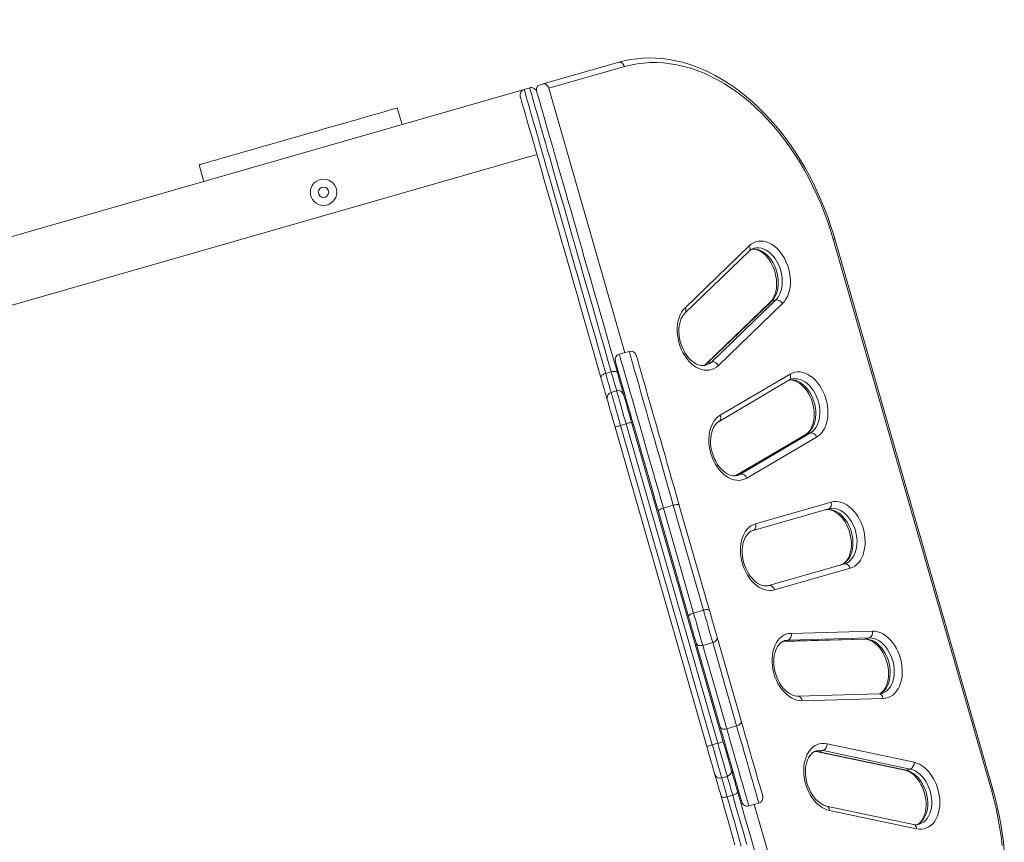
# Model space of a CAD drawing. Units: millimetres. Extents: x 7022 to 24629, y 7429 to 19535.
# Drawn here: x 14995 to 15854, y 11771 to 12489 of the extents above; entities that cross this region are included whole.
import ezdxf

# ---------------------------------------------------------------- set-up
doc = ezdxf.new("R2010")
doc.units = ezdxf.units.MM
doc.header["$PDSIZE"] = -1
doc.layers.get('0').update_dxf_attribs({"color": 1})
doc.layers.add('TIPTAP', color=6, linetype='Continuous')
doc.layers.add('TIPTAP_DIM', color=9, linetype='Continuous')
doc.styles.get("Standard").update_dxf_attribs({"font": 'arial.ttf'})
doc.dimstyles.new('000000002E6C9198', dxfattribs={"dimscale": 100, "dimtxt": 1, "dimasz": 1, "dimexe": 1, "dimexo": 1, "dimgap": 1, "dimtad": 1, "dimdec": 0, "dimtxsty": 'Standard', "dimblk": 'OBLIQUE', "dimcen": 2.5, "dimdle": 1, "dimadec": 0, "dimazin": 0, "dimtfac": 1, "dimtdec": 0, "dimtmove": 0, "dimatfit": 3, "dimldrblk": 'OBLIQUE', "dimfxl": 0, "dimarcsym": 0})

# ---------------------------------------------------------------- blocks, each defined once
blk = doc.blocks.new('_Oblique')
at = {"color": 0, "linetype": 'ByBlock', "lineweight": -2}
blk.add_line((-0.5, -0.5), (0.5, 0.5), dxfattribs=at)
blk = doc.blocks.new('*D25')
at = {"layer": 'Defpoints', "color": 0}
for p in [(15645.27, 14003.8), (7238.51, 9056.25), (9873.63, 9056.25)]:
    blk.add_point(p, dxfattribs=at)
at = {"layer": 'TIPTAP_DIM', "color": 0, "linetype": 'ByBlock', "lineweight": -2}
for p, q in [((7238.51, 14103.8), (7238.51, 8956.25)), ((7338.51, 14003.8), (7138.51, 14003.8)), ((7338.51, 9056.25), (7138.51, 9056.25))]:
    blk.add_line(p, q, dxfattribs=at)
at = {"layer": 'TIPTAP_DIM', "color": 0, "lineweight": -2, "xscale": 100, "yscale": 100, "zscale": 100}
for p, rotation in [((7238.51, 14003.8), 90), ((7238.51, 9056.25), 270)]:
    blk.add_blockref('_Oblique', p, dxfattribs=dict(at, rotation=rotation))
at = {"layer": 'TIPTAP_DIM', "color": 0, "insert": (7087.46, 11530.03), "char_height": 100, "attachment_point": 5, "rotation": 90}
blk.add_mtext('4948', dxfattribs=at)
blk = doc.blocks.new('MM101-1_top')
at = {"layer": 'TIPTAP', "linetype": 'Continuous', "lineweight": 15}
for p, q in [((15451.47, 12432.59), (15517.38, 12451.5)), ((15522.26, 12447.7), (15456.35, 12428.78)), ((15451.47, 12432.59), (15447.98, 12431.58)), ((14725.5, 12224.25), (15434.87, 12427.82)), ((15434.87, 12427.82), (15439.67, 12429.2)), ((15439.67, 12429.2), (15441.59, 12429.75)), ((15441.59, 12429.75), (15441.71, 12429.35)), ((15456.35, 12428.78), (15522.55, 12198.1)), ((15328.32, 12397.24), (15324.18, 12411.66)), ((15445.96, 12371.03), (14751.01, 12171.6)), ((15151.16, 12362.01), (15155.3, 12347.59)), ((15842.49, 11816.54), (15704.57, 12297.15)), ((15843.8, 11816.92), (15705.88, 12297.52)), ((15575.28, 12232.76), (15631.14, 12286.66)), ((15575.3, 12237.36), (15631.17, 12291.26)), ((15649.78, 12242.54), (15593.91, 12188.64)), ((15650.83, 12243.13), (15594.96, 12189.23)), ((15598.46, 12190.24), (15654.33, 12244.13)), ((15654.33, 12244.13), (15650.83, 12243.13)), ((15660.25, 12240.95), (15604.38, 12187.05)), ((15526.48, 12199.22), (15517.83, 12196.74)), ((15598.46, 12190.24), (15594.96, 12189.23)), ((15505.98, 12180.01), (15510.79, 12181.39)), ((15604.88, 12138.18), (15665.92, 12174.04)), ((15605.84, 12143.5), (15666.89, 12179.36)), ((15668.08, 12174.97), (15667.95, 12174.93)), ((15510.72, 12163.49), (15515.53, 12164.87)), ((15594.18, 11854.53), (15514.19, 12133.27)), ((15523.8, 12136.03), (15519, 12134.65)), ((15519, 12134.65), (15598.99, 11855.9)), ((15603.8, 11857.28), (15523.8, 12136.03)), ((15528.61, 12137.41), (15608.6, 11858.66)), ((15680.52, 12126.84), (15619.48, 12090.97)), ((15681.13, 12127.09), (15620.08, 12091.23)), ((15623.58, 12092.24), (15684.62, 12128.1)), ((15690.05, 12124.53), (15629.01, 12088.67)), ((15681.13, 12127.09), (15680.52, 12126.84)), ((15684.62, 12128.1), (15681.13, 12127.09)), ((15620.08, 12091.23), (15618.81, 12090.58)), ((15619.48, 12090.97), (15619.03, 12090.73)), ((15620.08, 12091.23), (15619.5, 12090.98)), ((15623.58, 12092.24), (15620.08, 12091.23)), ((15620.82, 12091.05), (15620.95, 12091.09)), ((15556.33, 12062.57), (15564.98, 12065.05)), ((15556.33, 12062.57), (15582.63, 11970.93)), ((15591.28, 11973.41), (15564.98, 12065.05)), ((15570.23, 12064.89), (15596.52, 11973.26)), ((15700.52, 12061.9), (15634.61, 12042.99)), ((15636.73, 12048.8), (15702.64, 12067.71)), ((15578.26, 11968.02), (15551.96, 12059.65)), ((15648.41, 11994.93), (15714.32, 12013.84)), ((15719.19, 12010.04), (15653.28, 11991.13)), ((15582.63, 11970.93), (15591.28, 11973.41)), ((15667.88, 11953.23), (15738.65, 11955.19)), ((15605.89, 11871.75), (15585, 11944.53)), ((15590.72, 11942.74), (15599.37, 11945.23)), ((15590.72, 11942.74), (15611.6, 11869.96)), ((15620.25, 11872.45), (15599.37, 11945.23)), ((15603.26, 11949.77), (15624.15, 11876.99)), ((15660.56, 11946.2), (15661.02, 11946.22)), ((15660.66, 11946.25), (15661.67, 11946.32)), ((15661.02, 11946.22), (15731.79, 11948.19)), ((15661.04, 11946.22), (15661.67, 11946.32)), ((15661.67, 11946.32), (15732.44, 11948.29)), ((15665.16, 11947.32), (15661.67, 11946.32)), ((15662.2, 11946.87), (15662.07, 11946.83)), ((15735.94, 11949.29), (15665.16, 11947.32)), ((15731.79, 11948.19), (15732.44, 11948.29)), ((15735.94, 11949.29), (15732.44, 11948.29)), ((15744.44, 11900.42), (15673.67, 11898.45)), ((15746.76, 11900.77), (15746.89, 11900.81)), ((15748.08, 11896.42), (15677.31, 11894.46)), ((15611.6, 11869.96), (15620.25, 11872.45)), ((15598.99, 11855.9), (15603.8, 11857.28)), ((15699.16, 11856.76), (15775.11, 11840.69)), ((15691.13, 11849.86), (15767.08, 11833.79)), ((15695.83, 11850.92), (15692.34, 11849.91)), ((15692.34, 11849.91), (15768.28, 11833.84)), ((15771.78, 11834.85), (15695.83, 11850.92)), ((15771.78, 11834.85), (15768.28, 11833.84)), ((15612.07, 11828.45), (15607.27, 11827.07)), ((15616.81, 11811.93), (15612.01, 11810.55)), ((15630.92, 11802.65), (15639.57, 11805.13)), ((15635.65, 11804), (15701.85, 11573.31)), ((15774.67, 11786.5), (15698.73, 11802.57)), ((15777.14, 11782.61), (15701.19, 11798.68))]:
    blk.add_line(p, q, dxfattribs=at)
at = {"layer": 'TIPTAP', "linetype": 'Continuous', "lineweight": 15, "flags": 128}
for points in [[(15705.88, 12297.52), (15704.69, 12301.55), (15702.28, 12309.13), (15699.67, 12316.63), (15696.86, 12324.03), (15693.85, 12331.34), (15690.65, 12338.53), (15687.26, 12345.6), (15683.69, 12352.53), (15679.95, 12359.32), (15676.03, 12365.95), (15671.95, 12372.41), (15667.72, 12378.69), (15663.33, 12384.79), (15658.8, 12390.68), (15654.13, 12396.37), (15649.33, 12401.85), (15644.4, 12407.1), (15639.36, 12412.11), (15634.21, 12416.89), (15628.97, 12421.41), (15623.63, 12425.68), (15618.2, 12429.68), (15612.71, 12433.41), (15607.14, 12436.87), (15601.52, 12440.04), (15595.85, 12442.93), (15590.15, 12445.52), (15584.41, 12447.81), (15578.66, 12449.8), (15572.89, 12451.49), (15567.13, 12452.87), (15561.37, 12453.94), (15555.64, 12454.7), (15549.93, 12455.15), (15544.26, 12455.29), (15538.64, 12455.11), (15533.07, 12454.63), (15527.57, 12453.84), (15522.14, 12452.74), (15517.38, 12451.5)], [(15517.38, 12451.5), (15518.09, 12451.6), (15518.83, 12451.52), (15519.56, 12451.25), (15520.26, 12450.8), (15520.91, 12450.2), (15521.47, 12449.46), (15521.92, 12448.62), (15522.26, 12447.7)], [(15704.57, 12297.15), (15702.17, 12305.07), (15699.55, 12312.91), (15696.7, 12320.65), (15693.63, 12328.29), (15690.35, 12335.81), (15686.87, 12343.19), (15683.19, 12350.41), (15679.31, 12357.48), (15675.25, 12364.37), (15671.01, 12371.08), (15666.59, 12377.58), (15662.02, 12383.87), (15657.29, 12389.94), (15652.41, 12395.78), (15647.4, 12401.37), (15642.25, 12406.71), (15636.99, 12411.78), (15631.62, 12416.58), (15626.15, 12421.1), (15620.58, 12425.33), (15614.94, 12429.26), (15609.23, 12432.89), (15603.45, 12436.21), (15597.63, 12439.21), (15591.77, 12441.88), (15585.88, 12444.23), (15579.97, 12446.25), (15574.06, 12447.93), (15568.15, 12449.28), (15562.25, 12450.28), (15556.38, 12450.94), (15550.55, 12451.26), (15544.76, 12451.24), (15539.02, 12450.87), (15533.35, 12450.15), (15527.76, 12449.1), (15522.26, 12447.7)], [(15447.98, 12431.58), (15447.32, 12431.29), (15446.74, 12430.83), (15446.27, 12430.22), (15445.91, 12429.47), (15445.68, 12428.61), (15445.6, 12427.69), (15445.66, 12426.73), (15445.86, 12425.77)], [(15456.35, 12428.78), (15456.02, 12429.7), (15455.56, 12430.55), (15455, 12431.29), (15454.35, 12431.89), (15453.65, 12432.33), (15452.92, 12432.61), (15452.18, 12432.69), (15451.47, 12432.59)], [(15434.87, 12427.82), (15434.92, 12427.65), (15435.06, 12427.13), (15435.31, 12426.27), (15435.66, 12425.06), (15436.1, 12423.52), (15436.64, 12421.63), (15437.28, 12419.4), (15438.02, 12416.83), (15438.85, 12413.93), (15439.78, 12410.69), (15440.81, 12407.12), (15441.92, 12403.22), (15443.14, 12399), (15444.44, 12394.46), (15445.84, 12389.6), (15447.32, 12384.42), (15448.9, 12378.93), (15450.56, 12373.14), (15452.31, 12367.04), (15454.14, 12360.65), (15456.06, 12353.97), (15458.06, 12347), (15460.14, 12339.75), (15462.3, 12332.23), (15464.53, 12324.44), (15466.85, 12316.38), (15469.23, 12308.07), (15471.69, 12299.51), (15474.21, 12290.71), (15476.81, 12281.67), (15479.47, 12272.41), (15482.19, 12262.92), (15484.97, 12253.22), (15487.81, 12243.31), (15490.71, 12233.21), (15493.67, 12222.92), (15496.67, 12212.44), (15499.73, 12201.79), (15502.83, 12190.98), (15505.98, 12180.01)], [(15510.79, 12181.39), (15507.64, 12192.36), (15504.54, 12203.17), (15501.48, 12213.82), (15498.47, 12224.3), (15495.52, 12234.59), (15492.62, 12244.69), (15489.78, 12254.6), (15486.99, 12264.3), (15484.27, 12273.79), (15481.61, 12283.05), (15479.02, 12292.09), (15476.49, 12300.89), (15474.04, 12309.45), (15471.65, 12317.76), (15469.34, 12325.82), (15467.1, 12333.61), (15464.94, 12341.13), (15462.86, 12348.38), (15460.87, 12355.35), (15458.95, 12362.03), (15457.11, 12368.42), (15455.36, 12374.52), (15453.7, 12380.31), (15452.13, 12385.8), (15450.64, 12390.97), (15449.25, 12395.84), (15447.94, 12400.38), (15446.73, 12404.6), (15445.61, 12408.5), (15444.59, 12412.07), (15443.66, 12415.31), (15442.83, 12418.21), (15442.09, 12420.78), (15441.45, 12423.01), (15440.91, 12424.9), (15440.46, 12426.44), (15440.12, 12427.65), (15439.87, 12428.51), (15439.72, 12429.03), (15439.67, 12429.2)], [(15445.86, 12425.77), (15445.91, 12425.6), (15446.05, 12425.09), (15446.3, 12424.24), (15446.64, 12423.05), (15447.08, 12421.52), (15447.62, 12419.65), (15448.25, 12417.44), (15448.98, 12414.91), (15449.8, 12412.03), (15450.72, 12408.83), (15451.73, 12405.3), (15452.84, 12401.45), (15454.04, 12397.27), (15455.33, 12392.78), (15456.71, 12387.97), (15458.17, 12382.85), (15459.73, 12377.43), (15461.38, 12371.7), (15463.11, 12365.67), (15464.92, 12359.35), (15466.81, 12352.74), (15468.79, 12345.85), (15470.85, 12338.69), (15472.98, 12331.25), (15475.2, 12323.54), (15477.48, 12315.58), (15479.84, 12307.36), (15482.27, 12298.89), (15484.77, 12290.19), (15487.33, 12281.25), (15489.96, 12272.09), (15492.65, 12262.71), (15495.41, 12253.11), (15498.22, 12243.32), (15501.08, 12233.32), (15504.01, 12223.15), (15506.98, 12212.79), (15510, 12202.26), (15513.07, 12191.56), (15516.18, 12180.72)], [(15501.76, 12176.58), (15498.65, 12187.43), (15495.58, 12198.12), (15492.56, 12208.65), (15489.59, 12219.01), (15486.67, 12229.19), (15483.8, 12239.18), (15480.99, 12248.98), (15478.24, 12258.57), (15475.54, 12267.95), (15472.91, 12277.11), (15470.35, 12286.05), (15467.85, 12294.76), (15465.42, 12303.22), (15463.06, 12311.44), (15460.78, 12319.4), (15458.57, 12327.11), (15456.43, 12334.55), (15454.37, 12341.72), (15452.4, 12348.61), (15450.5, 12355.21), (15448.69, 12361.53), (15446.96, 12367.56), (15445.31, 12373.29), (15443.76, 12378.72), (15442.29, 12383.83), (15440.91, 12388.64), (15439.62, 12393.14), (15438.42, 12397.31), (15437.31, 12401.17), (15436.3, 12404.69), (15435.38, 12407.9), (15434.56, 12410.77), (15433.83, 12413.31), (15433.2, 12415.51), (15432.66, 12417.38), (15432.22, 12418.91), (15431.88, 12420.1), (15431.64, 12420.95), (15431.49, 12421.47), (15431.44, 12421.64)], [(15237.67, 12386.84), (15243.1, 12388.4), (15248.51, 12389.95), (15253.88, 12391.49), (15259.18, 12393.01), (15264.4, 12394.51), (15269.52, 12395.98), (15274.5, 12397.41), (15279.35, 12398.8), (15284.02, 12400.14), (15288.52, 12401.43), (15292.81, 12402.66), (15296.89, 12403.83), (15300.73, 12404.93), (15304.33, 12405.96), (15307.66, 12406.92), (15310.71, 12407.8), (15313.48, 12408.59), (15315.95, 12409.3), (15318.1, 12409.92), (15319.94, 12410.45), (15321.46, 12410.88), (15322.65, 12411.22), (15323.5, 12411.47), (15324.01, 12411.61), (15324.18, 12411.66)], [(15151.16, 12362.01), (15151.33, 12362.06), (15151.84, 12362.21), (15152.69, 12362.45), (15153.88, 12362.79), (15155.4, 12363.23), (15157.24, 12363.75), (15159.4, 12364.37), (15161.86, 12365.08), (15164.63, 12365.88), (15167.68, 12366.75), (15171.01, 12367.71), (15174.61, 12368.74), (15178.45, 12369.84), (15182.53, 12371.01), (15186.82, 12372.24), (15191.32, 12373.53), (15195.99, 12374.88), (15200.84, 12376.27), (15205.82, 12377.7), (15210.94, 12379.17), (15216.16, 12380.66), (15221.46, 12382.18), (15226.83, 12383.73), (15232.24, 12385.28), (15237.67, 12386.84)], [(15631.17, 12291.26), (15632.96, 12292.75), (15634.9, 12293.94), (15636.96, 12294.79), (15639.13, 12295.31), (15641.37, 12295.49), (15643.67, 12295.32), (15645.99, 12294.82), (15648.3, 12293.97), (15650.59, 12292.8), (15652.82, 12291.31), (15654.96, 12289.53), (15657, 12287.47), (15658.9, 12285.17), (15660.65, 12282.64), (15662.22, 12279.91), (15663.6, 12277.03), (15664.78, 12274.01), (15665.72, 12270.91), (15666.44, 12267.74), (15666.91, 12264.56), (15667.13, 12261.4), (15667.1, 12258.29), (15666.82, 12255.27), (15666.29, 12252.38), (15665.52, 12249.65), (15664.52, 12247.11), (15663.29, 12244.8), (15661.87, 12242.74), (15660.25, 12240.95)], [(15705.88, 12297.52), (15705.81, 12297.5), (15705.57, 12297.43), (15705.15, 12297.31), (15704.57, 12297.15)], [(15633.61, 12288.41), (15634.37, 12288.48), (15636.16, 12288.34), (15637.96, 12287.89), (15639.76, 12287.17), (15641.55, 12286.17), (15643.32, 12284.92), (15645.04, 12283.4), (15646.7, 12281.65), (15648.26, 12279.68), (15649.71, 12277.5), (15651.02, 12275.16), (15652.18, 12272.66), (15653.16, 12270.06), (15653.96, 12267.37), (15654.56, 12264.65), (15654.95, 12261.92), (15655.13, 12259.22), (15655.11, 12256.59), (15654.88, 12254.06), (15654.46, 12251.67), (15653.85, 12249.45), (15653.08, 12247.42), (15652.16, 12245.61), (15651.11, 12244.03), (15649.97, 12242.73), (15649.78, 12242.54)], [(15633.74, 12288.51), (15634.09, 12288.54), (15636.2, 12288.54), (15638.35, 12288.18), (15640.5, 12287.47), (15642.63, 12286.42), (15644.7, 12285.05), (15646.69, 12283.37), (15648.56, 12281.41), (15650.28, 12279.19), (15651.84, 12276.76), (15653.2, 12274.14), (15654.36, 12271.37), (15655.28, 12268.5), (15655.97, 12265.56), (15656.4, 12262.61), (15656.57, 12259.67), (15656.49, 12256.8), (15656.14, 12254.03), (15655.54, 12251.42), (15654.7, 12248.98), (15653.62, 12246.77), (15652.32, 12244.81), (15650.83, 12243.13)], [(15654.33, 12244.13), (15655.82, 12245.81), (15657.12, 12247.77), (15658.19, 12249.99), (15659.04, 12252.42), (15659.64, 12255.04), (15659.98, 12257.8), (15660.07, 12260.67), (15659.9, 12263.61), (15659.46, 12266.57), (15658.78, 12269.5), (15657.85, 12272.38), (15656.7, 12275.14), (15655.34, 12277.76), (15653.78, 12280.2), (15652.06, 12282.41), (15650.19, 12284.37), (15648.2, 12286.05), (15646.13, 12287.43), (15644, 12288.48), (15641.85, 12289.19), (15639.7, 12289.54), (15637.58, 12289.55), (15635.54, 12289.19), (15635.25, 12289.11)], [(15650.83, 12243.13), (15650.19, 12242.85), (15649.78, 12242.54)], [(15604.38, 12187.05), (15602.59, 12185.55), (15600.65, 12184.37), (15598.59, 12183.51), (15596.42, 12182.99), (15594.18, 12182.81), (15591.88, 12182.98), (15589.57, 12183.49), (15587.25, 12184.34), (15584.96, 12185.51), (15582.74, 12187), (15580.59, 12188.78), (15578.56, 12190.83), (15576.65, 12193.14), (15574.9, 12195.67), (15573.33, 12198.39), (15571.95, 12201.28), (15570.78, 12204.29), (15569.83, 12207.4), (15569.12, 12210.56), (15568.65, 12213.74), (15568.43, 12216.91), (15568.46, 12220.02), (15568.74, 12223.04), (15569.26, 12225.93), (15570.03, 12228.66), (15571.03, 12231.19), (15572.26, 12233.51), (15573.69, 12235.57), (15575.3, 12237.36)], [(15593.28, 12187.22), (15592.42, 12186.97), (15590.69, 12186.81), (15588.9, 12186.96), (15587.1, 12187.4), (15585.29, 12188.13), (15583.5, 12189.12), (15581.74, 12190.38), (15580.01, 12191.89), (15578.36, 12193.64), (15576.8, 12195.62), (15575.35, 12197.79), (15574.04, 12200.14), (15572.88, 12202.63), (15571.9, 12205.24), (15571.1, 12207.92), (15570.5, 12210.65), (15570.11, 12213.38), (15569.92, 12216.08), (15569.95, 12218.71), (15570.18, 12221.24), (15570.6, 12223.62), (15571.2, 12225.85), (15571.98, 12227.87), (15572.9, 12229.68), (15573.95, 12231.26), (15575.08, 12232.57), (15575.28, 12232.76)], [(15564.98, 12065.05), (15562.77, 12072.76), (15560.59, 12080.35), (15558.45, 12087.8), (15556.36, 12095.1), (15554.31, 12102.25), (15552.31, 12109.22), (15550.36, 12116), (15548.47, 12122.59), (15546.64, 12128.97), (15544.87, 12135.13), (15543.17, 12141.06), (15541.53, 12146.75), (15539.97, 12152.19), (15538.49, 12157.38), (15537.08, 12162.29), (15535.74, 12166.93), (15534.5, 12171.28), (15533.33, 12175.34), (15532.25, 12179.1), (15531.26, 12182.55), (15530.36, 12185.69), (15529.55, 12188.52), (15528.83, 12191.02), (15528.21, 12193.19), (15527.68, 12195.04), (15527.24, 12196.55), (15526.91, 12197.73), (15526.67, 12198.57), (15526.52, 12199.06), (15526.48, 12199.22)], [(15517.83, 12196.74), (15517.87, 12196.58), (15518.01, 12196.08), (15518.25, 12195.25), (15518.59, 12194.07), (15519.03, 12192.56), (15519.56, 12190.71), (15520.18, 12188.54), (15520.9, 12186.03), (15521.71, 12183.21), (15522.61, 12180.07), (15523.6, 12176.61), (15524.68, 12172.85), (15525.85, 12168.79), (15527.09, 12164.44), (15528.42, 12159.81), (15529.83, 12154.89), (15531.32, 12149.71), (15532.88, 12144.27), (15534.52, 12138.58), (15536.22, 12132.65), (15537.99, 12126.49), (15539.82, 12120.11), (15541.71, 12113.52), (15543.66, 12106.73), (15545.66, 12099.76), (15547.71, 12092.62), (15549.8, 12085.32), (15551.94, 12077.86), (15554.12, 12070.28), (15556.33, 12062.57)], [(15532.66, 12195.79), (15532.69, 12195.71), (15532.81, 12195.29), (15533.02, 12194.54), (15533.33, 12193.46), (15533.74, 12192.04), (15534.24, 12190.29), (15534.84, 12188.21), (15535.53, 12185.8), (15536.31, 12183.08), (15537.18, 12180.04), (15538.14, 12176.69), (15539.19, 12173.04), (15540.33, 12169.09), (15541.54, 12164.85), (15542.84, 12160.32), (15544.22, 12155.52), (15545.67, 12150.45), (15547.2, 12145.13), (15548.8, 12139.55), (15550.47, 12133.74), (15552.2, 12127.7), (15554, 12121.44), (15555.86, 12114.97), (15557.77, 12108.31), (15559.73, 12101.46), (15561.75, 12094.44), (15563.81, 12087.26), (15565.91, 12079.94), (15568.05, 12072.48), (15570.23, 12064.89)], [(15551.96, 12059.65), (15549.79, 12067.23), (15547.65, 12074.69), (15545.55, 12082.02), (15543.49, 12089.2), (15541.47, 12096.22), (15539.51, 12103.07), (15537.59, 12109.73), (15535.74, 12116.2), (15533.94, 12122.46), (15532.21, 12128.5), (15530.54, 12134.31), (15528.94, 12139.89), (15527.41, 12145.21), (15525.96, 12150.28), (15524.58, 12155.08), (15523.28, 12159.6), (15522.06, 12163.85), (15520.93, 12167.8), (15519.88, 12171.45), (15518.92, 12174.8), (15518.05, 12177.84), (15517.27, 12180.56), (15516.58, 12182.97), (15515.98, 12185.04), (15515.48, 12186.79), (15515.07, 12188.21), (15514.76, 12189.3), (15514.54, 12190.05), (15514.42, 12190.47), (15514.4, 12190.55)], [(15594.96, 12189.23), (15593.29, 12187.86), (15591.62, 12186.89)], [(15594.96, 12189.23), (15594.32, 12188.96), (15593.92, 12188.65)], [(15501.76, 12176.58), (15501.74, 12177.01), (15501.9, 12177.47), (15502.25, 12177.95), (15502.76, 12178.43), (15503.41, 12178.9), (15504.19, 12179.33), (15505.05, 12179.7), (15505.98, 12180.01)], [(15507.29, 12157.3), (15507.24, 12157.48), (15507.09, 12158.01), (15506.84, 12158.89), (15506.49, 12160.1), (15506.05, 12161.64), (15505.52, 12163.49), (15504.91, 12165.63), (15504.22, 12168.03), (15503.46, 12170.68), (15502.64, 12173.54), (15501.76, 12176.58)], [(15505.98, 12180.01), (15506.8, 12177.15), (15507.57, 12174.48), (15508.27, 12172.04), (15508.89, 12169.86), (15509.44, 12167.97), (15509.89, 12166.38), (15510.25, 12165.13), (15510.51, 12164.22), (15510.67, 12163.67), (15510.72, 12163.49)], [(15516.18, 12180.72), (15515.97, 12181.09), (15515.59, 12181.4), (15515.04, 12181.62), (15514.36, 12181.76), (15513.56, 12181.81), (15512.67, 12181.76), (15511.74, 12181.62), (15510.79, 12181.39)], [(15515.53, 12164.87), (15515.48, 12165.05), (15515.32, 12165.6), (15515.06, 12166.51), (15514.7, 12167.76), (15514.24, 12169.35), (15513.7, 12171.24), (15513.07, 12173.42), (15512.37, 12175.86), (15511.61, 12178.53), (15510.79, 12181.39)], [(15516.18, 12180.72), (15517.06, 12177.67), (15517.88, 12174.81), (15518.63, 12172.17), (15519.32, 12169.76), (15519.94, 12167.63), (15520.47, 12165.78), (15520.91, 12164.24), (15521.26, 12163.03), (15521.51, 12162.15), (15521.66, 12161.62), (15521.71, 12161.44)], [(15665.92, 12174.04), (15665.96, 12174.07), (15666.51, 12174.52), (15666.94, 12175.11), (15667.23, 12175.83), (15667.37, 12176.65), (15667.36, 12177.53), (15667.2, 12178.45), (15666.89, 12179.36)], [(15665.92, 12174.04), (15666.57, 12174.39), (15667.98, 12174.93)], [(15666.25, 12174.32), (15667.78, 12174.43), (15669.91, 12174.27), (15672.07, 12173.75), (15674.21, 12172.89), (15676.32, 12171.7), (15678.36, 12170.18), (15680.3, 12168.37), (15682.1, 12166.29), (15683.76, 12163.98), (15685.23, 12161.46), (15686.5, 12158.77), (15687.56, 12155.95), (15688.38, 12153.04), (15688.95, 12150.09), (15689.27, 12147.14), (15689.33, 12144.23), (15689.12, 12141.4), (15688.66, 12138.69), (15687.95, 12136.15), (15687, 12133.81), (15685.83, 12131.71), (15684.44, 12129.87), (15682.87, 12128.32), (15681.13, 12127.09)], [(15666.37, 12174.29), (15668.04, 12174.29), (15669.84, 12173.99), (15671.65, 12173.4), (15673.45, 12172.53), (15675.23, 12171.4), (15676.97, 12170.01), (15678.66, 12168.37), (15680.27, 12166.51), (15681.78, 12164.43), (15683.16, 12162.16), (15684.4, 12159.73), (15685.47, 12157.18), (15686.35, 12154.53), (15687.05, 12151.82), (15687.54, 12149.08), (15687.83, 12146.36), (15687.91, 12143.69), (15687.78, 12141.11), (15687.45, 12138.65), (15686.93, 12136.35), (15686.23, 12134.22), (15685.38, 12132.3), (15684.39, 12130.61), (15683.28, 12129.16), (15682.06, 12127.94), (15680.75, 12126.98), (15680.52, 12126.84)], [(15666.89, 12179.36), (15668.9, 12180.34), (15671.03, 12181), (15673.25, 12181.31), (15675.53, 12181.27), (15677.84, 12180.9), (15680.16, 12180.18), (15682.46, 12179.13), (15684.72, 12177.77), (15686.9, 12176.1), (15688.98, 12174.15), (15690.94, 12171.94), (15692.75, 12169.49), (15694.39, 12166.84), (15695.85, 12164.01), (15697.11, 12161.04), (15698.14, 12157.97), (15698.95, 12154.82), (15699.51, 12151.64), (15699.83, 12148.47), (15699.9, 12145.33), (15699.71, 12142.27), (15699.28, 12139.33), (15698.61, 12136.53), (15697.69, 12133.92), (15696.56, 12131.52), (15695.21, 12129.35), (15693.66, 12127.45), (15691.93, 12125.84), (15690.05, 12124.53)], [(15684.62, 12128.1), (15686.37, 12129.33), (15687.94, 12130.87), (15689.33, 12132.71), (15690.5, 12134.82), (15691.45, 12137.16), (15692.16, 12139.7), (15692.62, 12142.4), (15692.82, 12145.23), (15692.77, 12148.14), (15692.45, 12151.1), (15691.87, 12154.05), (15691.05, 12156.95), (15690, 12159.77), (15688.73, 12162.46), (15687.25, 12164.98), (15685.6, 12167.3), (15683.79, 12169.38), (15681.86, 12171.19), (15679.82, 12172.7), (15677.71, 12173.9), (15675.57, 12174.76), (15673.41, 12175.27), (15671.28, 12175.43), (15669.2, 12175.23), (15668.08, 12174.97)], [(15523.8, 12136.03), (15522.88, 12139.26), (15521.96, 12142.45), (15521.07, 12145.56), (15520.21, 12148.54), (15519.4, 12151.37), (15518.64, 12154.01), (15517.95, 12156.42), (15517.33, 12158.58), (15516.8, 12160.45), (15516.35, 12162.01), (15515.99, 12163.25), (15515.74, 12164.15), (15515.58, 12164.69), (15515.53, 12164.87)], [(15514.19, 12133.27), (15513.36, 12136.17), (15512.54, 12139.03), (15511.75, 12141.8), (15510.99, 12144.44), (15510.27, 12146.92), (15509.62, 12149.21), (15509.03, 12151.26), (15508.52, 12153.05), (15508.08, 12154.55), (15507.74, 12155.74), (15507.5, 12156.61), (15507.35, 12157.13), (15507.29, 12157.3)], [(15510.72, 12163.49), (15510.77, 12163.31), (15510.93, 12162.77), (15511.19, 12161.87), (15511.54, 12160.63), (15511.99, 12159.07), (15512.53, 12157.2), (15513.15, 12155.04), (15513.84, 12152.63), (15514.59, 12150), (15515.41, 12147.17), (15516.26, 12144.18), (15517.16, 12141.07), (15518.07, 12137.88), (15519, 12134.65)], [(15521.71, 12161.44), (15521.76, 12161.27), (15521.91, 12160.74), (15522.16, 12159.88), (15522.5, 12158.69), (15522.93, 12157.19), (15523.45, 12155.4), (15524.04, 12153.35), (15524.69, 12151.06), (15525.4, 12148.58), (15526.16, 12145.93), (15526.96, 12143.16), (15527.78, 12140.31), (15528.61, 12137.41)], [(15629.01, 12088.67), (15626.99, 12087.69), (15624.86, 12087.03), (15622.64, 12086.72), (15620.36, 12086.76), (15618.05, 12087.13), (15615.73, 12087.85), (15613.43, 12088.9), (15611.18, 12090.26), (15609, 12091.93), (15606.92, 12093.88), (15604.96, 12096.09), (15603.15, 12098.54), (15601.5, 12101.19), (15600.04, 12104.02), (15598.79, 12106.99), (15597.75, 12110.06), (15596.95, 12113.21), (15596.38, 12116.39), (15596.07, 12119.56), (15596, 12122.7), (15596.18, 12125.75), (15596.61, 12128.7), (15597.29, 12131.49), (15598.2, 12134.11), (15599.34, 12136.51), (15600.69, 12138.68), (15602.24, 12140.58), (15603.96, 12142.19), (15605.84, 12143.5)], [(15604.89, 12138.19), (15604.92, 12138.21), (15605.47, 12138.66), (15605.89, 12139.25), (15606.18, 12139.97), (15606.33, 12140.79), (15606.31, 12141.67), (15606.15, 12142.59), (15605.84, 12143.5)], [(15514.19, 12133.27), (15514.28, 12133.3), (15514.56, 12133.38), (15515, 12133.51), (15515.6, 12133.68), (15516.33, 12133.89), (15517.16, 12134.13), (15518.06, 12134.38), (15519, 12134.65)], [(15528.61, 12137.41), (15528.52, 12137.39), (15528.24, 12137.31), (15527.8, 12137.18), (15527.2, 12137.01), (15526.47, 12136.8), (15525.64, 12136.56), (15524.74, 12136.3), (15523.8, 12136.03)], [(15620.92, 12091.09), (15620.78, 12091.04), (15619.12, 12090.73), (15617.36, 12090.73), (15615.56, 12091.03), (15613.75, 12091.62), (15611.95, 12092.48), (15610.17, 12093.62), (15608.43, 12095.01), (15606.74, 12096.64), (15605.13, 12098.51), (15603.62, 12100.59), (15602.24, 12102.86), (15601, 12105.29), (15599.93, 12107.84), (15599.05, 12110.49), (15598.35, 12113.2), (15597.86, 12115.93), (15597.57, 12118.65), (15597.49, 12121.32), (15597.62, 12123.9), (15597.95, 12126.36), (15598.47, 12128.67), (15599.17, 12130.8), (15600.02, 12132.71), (15601.01, 12134.4), (15602.12, 12135.86), (15603.34, 12137.08), (15604.65, 12138.04), (15604.88, 12138.18)], [(15620.95, 12091.09), (15621.7, 12091.34), (15623.58, 12092.24)], [(15556.33, 12062.57), (15555.4, 12062.27), (15554.52, 12061.92), (15553.73, 12061.54), (15553.06, 12061.14), (15552.53, 12060.74), (15552.16, 12060.35), (15551.97, 12059.98), (15551.96, 12059.65)], [(15570.23, 12064.89), (15570.05, 12065.17), (15569.69, 12065.38), (15569.17, 12065.51), (15568.51, 12065.58), (15567.72, 12065.56), (15566.85, 12065.46), (15565.93, 12065.29), (15564.98, 12065.05)], [(15700.52, 12061.9), (15701.18, 12062.19), (15701.76, 12062.65), (15702.23, 12063.27), (15702.59, 12064.02), (15702.82, 12064.87), (15702.9, 12065.8), (15702.84, 12066.76), (15702.64, 12067.71)], [(15714.32, 12013.84), (15716.25, 12014.59), (15718.06, 12015.67), (15719.71, 12017.08), (15721.18, 12018.79), (15722.45, 12020.78), (15723.51, 12023.02), (15724.33, 12025.48), (15724.9, 12028.11), (15725.21, 12030.89), (15725.27, 12033.77), (15725.07, 12036.71), (15724.61, 12039.67), (15723.9, 12042.6), (15722.95, 12045.46), (15721.77, 12048.21), (15720.38, 12050.82), (15718.8, 12053.23), (15717.06, 12055.41), (15715.18, 12057.35), (15713.18, 12059), (15711.1, 12060.34), (15708.97, 12061.35), (15706.81, 12062.02), (15704.67, 12062.34), (15702.56, 12062.3), (15700.52, 12061.9)], [(15702.64, 12067.71), (15704.83, 12068.16), (15707.09, 12068.26), (15709.39, 12068.02), (15711.71, 12067.43), (15714.02, 12066.51), (15716.3, 12065.27), (15718.51, 12063.71), (15720.63, 12061.87), (15722.64, 12059.76), (15724.51, 12057.4), (15726.22, 12054.82), (15727.76, 12052.06), (15729.09, 12049.14), (15730.21, 12046.1), (15731.11, 12042.98), (15731.77, 12039.81), (15732.18, 12036.63), (15732.35, 12033.47), (15732.26, 12030.38), (15731.93, 12027.39), (15731.34, 12024.53), (15730.52, 12021.84), (15729.47, 12019.35), (15728.2, 12017.09), (15726.73, 12015.09), (15725.07, 12013.36), (15723.25, 12011.93), (15721.28, 12010.82), (15719.19, 12010.04)], [(15697.02, 12060.9), (15699.06, 12061.29), (15701.17, 12061.33), (15703.32, 12061.01), (15705.47, 12060.34), (15707.61, 12059.33), (15709.69, 12057.99), (15711.68, 12056.34), (15713.56, 12054.41), (15715.31, 12052.22), (15716.88, 12049.81), (15718.27, 12047.21), (15719.45, 12044.46), (15720.4, 12041.6), (15721.11, 12038.67), (15721.57, 12035.71), (15721.77, 12032.77), (15721.72, 12029.89), (15721.4, 12027.11), (15720.83, 12024.47), (15720.01, 12022.02), (15718.96, 12019.78), (15717.68, 12017.79), (15716.21, 12016.08), (15714.56, 12014.67), (15712.75, 12013.58), (15710.82, 12012.84)], [(15697.02, 12060.9), (15697.72, 12061.07), (15699.44, 12061.26), (15701.22, 12061.13), (15703.03, 12060.71), (15704.83, 12060.01), (15706.62, 12059.03), (15708.39, 12057.8), (15710.12, 12056.3), (15711.78, 12054.57), (15713.35, 12052.61), (15714.81, 12050.45), (15716.13, 12048.12), (15717.3, 12045.64), (15718.3, 12043.04), (15719.11, 12040.36), (15719.72, 12037.63), (15720.13, 12034.9), (15720.33, 12032.2), (15720.33, 12029.56), (15720.11, 12027.02), (15719.71, 12024.62), (15719.11, 12022.39), (15718.35, 12020.35), (15717.44, 12018.52), (15716.4, 12016.92), (15715.24, 12015.56), (15713.98, 12014.45), (15712.62, 12013.57), (15711.14, 12012.94), (15710.82, 12012.84)], [(15653.28, 11991.13), (15651.1, 11990.68), (15648.84, 11990.58), (15646.54, 11990.82), (15644.22, 11991.41), (15641.91, 11992.33), (15639.63, 11993.57), (15637.42, 11995.13), (15635.3, 11996.97), (15633.29, 11999.08), (15631.42, 12001.44), (15629.7, 12004.02), (15628.17, 12006.78), (15626.84, 12009.7), (15625.71, 12012.74), (15624.82, 12015.86), (15624.16, 12019.03), (15623.74, 12022.21), (15623.58, 12025.37), (15623.66, 12028.46), (15624, 12031.45), (15624.58, 12034.31), (15625.4, 12037), (15626.46, 12039.49), (15627.72, 12041.75), (15629.2, 12043.75), (15630.85, 12045.48), (15632.68, 12046.91), (15634.64, 12048.02), (15636.73, 12048.8)], [(15634.61, 12042.99), (15635.27, 12043.28), (15635.85, 12043.74), (15636.33, 12044.36), (15636.68, 12045.11), (15636.91, 12045.96), (15637, 12046.88), (15636.94, 12047.84), (15636.73, 12048.8)], [(15648.41, 11994.93), (15647.71, 11994.76), (15645.99, 11994.57), (15644.21, 11994.69), (15642.4, 11995.12), (15640.6, 11995.82), (15638.81, 11996.79), (15637.04, 11998.03), (15635.31, 11999.52), (15633.65, 12001.26), (15632.08, 12003.22), (15630.62, 12005.37), (15629.3, 12007.71), (15628.13, 12010.19), (15627.13, 12012.79), (15626.32, 12015.47), (15625.71, 12018.19), (15625.3, 12020.93), (15625.1, 12023.63), (15625.11, 12026.27), (15625.32, 12028.8), (15625.73, 12031.2), (15626.32, 12033.44), (15627.08, 12035.48), (15627.99, 12037.31), (15629.03, 12038.91), (15630.19, 12040.26), (15631.45, 12041.38), (15632.82, 12042.26), (15634.29, 12042.89), (15634.61, 12042.99)], [(15719.19, 12010.04), (15718.86, 12010.96), (15718.4, 12011.8), (15717.84, 12012.54), (15717.19, 12013.14), (15716.49, 12013.59), (15715.76, 12013.86), (15715.02, 12013.95), (15714.32, 12013.84)], [(15653.28, 11991.13), (15652.95, 11992.05), (15652.49, 11992.89), (15651.93, 11993.63), (15651.28, 11994.23), (15650.58, 11994.68), (15649.85, 11994.95), (15649.12, 11995.03), (15648.41, 11994.93)], [(15578.26, 11968.02), (15578.27, 11968.34), (15578.46, 11968.71), (15578.83, 11969.1), (15579.36, 11969.51), (15580.03, 11969.91), (15580.82, 11970.29), (15581.7, 11970.63), (15582.63, 11970.93)], [(15585, 11944.53), (15584.29, 11947.02), (15583.51, 11949.73), (15582.68, 11952.62), (15581.81, 11955.65), (15580.92, 11958.75), (15580.02, 11961.88), (15579.13, 11964.99), (15578.26, 11968.02)], [(15582.63, 11970.93), (15583.55, 11967.71), (15584.5, 11964.4), (15585.46, 11961.06), (15586.41, 11957.73), (15587.35, 11954.46), (15588.27, 11951.28), (15589.14, 11948.24), (15589.96, 11945.38), (15590.72, 11942.74)], [(15591.28, 11973.41), (15592.22, 11973.65), (15593.15, 11973.82), (15594.02, 11973.92), (15594.8, 11973.94), (15595.47, 11973.88), (15595.99, 11973.74), (15596.35, 11973.53), (15596.52, 11973.26)], [(15599.37, 11945.23), (15598.61, 11947.87), (15597.79, 11950.72), (15596.92, 11953.76), (15596, 11956.94), (15595.06, 11960.22), (15594.11, 11963.55), (15593.15, 11966.89), (15592.2, 11970.19), (15591.28, 11973.41)], [(15596.52, 11973.26), (15597.39, 11970.23), (15598.28, 11967.13), (15599.18, 11963.99), (15600.07, 11960.89), (15600.94, 11957.86), (15601.77, 11954.97), (15602.55, 11952.26), (15603.26, 11949.77)], [(15677.31, 11894.46), (15675.02, 11894.57), (15672.7, 11895.02), (15670.39, 11895.81), (15668.09, 11896.93), (15665.85, 11898.37), (15663.69, 11900.1), (15661.64, 11902.11), (15659.71, 11904.38), (15657.93, 11906.87), (15656.33, 11909.57), (15654.91, 11912.43), (15653.71, 11915.42), (15652.72, 11918.52), (15651.97, 11921.67), (15651.46, 11924.85), (15651.2, 11928.02), (15651.18, 11931.14), (15651.42, 11934.18), (15651.91, 11937.09), (15652.64, 11939.85), (15653.6, 11942.42), (15654.79, 11944.78), (15656.18, 11946.88), (15657.77, 11948.72), (15659.53, 11950.27), (15661.45, 11951.5), (15663.49, 11952.41), (15665.64, 11952.99), (15667.88, 11953.23)], [(15738.65, 11955.19), (15740.94, 11955.08), (15743.25, 11954.63), (15745.57, 11953.84), (15747.86, 11952.72), (15750.1, 11951.28), (15752.26, 11949.55), (15754.32, 11947.54), (15756.25, 11945.27), (15758.02, 11942.78), (15759.63, 11940.08), (15761.04, 11937.22), (15762.25, 11934.23), (15763.24, 11931.13), (15763.99, 11927.98), (15764.5, 11924.8), (15764.76, 11921.63), (15764.77, 11918.51), (15764.53, 11915.47), (15764.05, 11912.56), (15763.32, 11909.8), (15762.35, 11907.23), (15761.17, 11904.87), (15759.77, 11902.77), (15758.19, 11900.93), (15756.42, 11899.38), (15754.51, 11898.15), (15752.47, 11897.24), (15750.31, 11896.66), (15748.08, 11896.42)], [(15585, 11944.53), (15585.27, 11943.94), (15585.71, 11943.42), (15586.32, 11943), (15587.05, 11942.7), (15587.89, 11942.51), (15588.81, 11942.46), (15589.76, 11942.54), (15590.72, 11942.74)], [(15599.37, 11945.23), (15600.29, 11945.56), (15601.14, 11946), (15601.88, 11946.53), (15602.5, 11947.13), (15602.96, 11947.78), (15603.25, 11948.45), (15603.35, 11949.13), (15603.26, 11949.77)], [(15673.67, 11898.45), (15672.91, 11898.46), (15671.14, 11898.69), (15669.33, 11899.22), (15667.53, 11900.02), (15665.75, 11901.09), (15663.99, 11902.42), (15662.28, 11904.01), (15660.65, 11905.82), (15659.12, 11907.86), (15657.71, 11910.08), (15656.44, 11912.48), (15655.33, 11915), (15654.4, 11917.64), (15653.66, 11920.34), (15653.12, 11923.07), (15652.79, 11925.79), (15652.66, 11928.48), (15652.74, 11931.08), (15653.03, 11933.57), (15653.5, 11935.92), (15654.16, 11938.09), (15654.98, 11940.05), (15655.94, 11941.8), (15657.02, 11943.31), (15658.22, 11944.58), (15659.52, 11945.61), (15660.93, 11946.4), (15662.11, 11946.81)], [(15665.16, 11947.32), (15663.09, 11947.09), (15662.2, 11946.87)], [(15731.79, 11948.19), (15732.55, 11948.18), (15734.33, 11947.94), (15736.13, 11947.42), (15737.93, 11946.62), (15739.72, 11945.55), (15741.47, 11944.21), (15743.18, 11942.63), (15744.81, 11940.81), (15746.34, 11938.78), (15747.75, 11936.55), (15749.02, 11934.16), (15750.13, 11931.63), (15751.06, 11929), (15751.8, 11926.3), (15752.34, 11923.57), (15752.68, 11920.84), (15752.8, 11918.16), (15752.72, 11915.56), (15752.43, 11913.06), (15751.96, 11910.72), (15751.3, 11908.55), (15750.48, 11906.59), (15749.52, 11904.84), (15748.44, 11903.33), (15747.24, 11902.06), (15745.95, 11901.03), (15744.89, 11900.44)], [(15732.44, 11948.29), (15734.57, 11948.17), (15736.72, 11947.69), (15738.87, 11946.87), (15740.99, 11945.71), (15743.03, 11944.23), (15744.98, 11942.45), (15746.8, 11940.4), (15748.48, 11938.11), (15749.97, 11935.61), (15751.27, 11932.94), (15752.35, 11930.13), (15753.19, 11927.23), (15753.79, 11924.28), (15754.14, 11921.33), (15754.23, 11918.41), (15754.05, 11915.57), (15753.62, 11912.85), (15752.94, 11910.29), (15752.02, 11907.92), (15750.86, 11905.79), (15749.5, 11903.92), (15747.95, 11902.34), (15746.22, 11901.08), (15744.91, 11900.38)], [(15746.89, 11900.81), (15747.85, 11901.14), (15749.72, 11902.08), (15751.44, 11903.35), (15753, 11904.93), (15754.36, 11906.8), (15755.52, 11908.93), (15756.44, 11911.29), (15757.12, 11913.85), (15757.55, 11916.57), (15757.73, 11919.41), (15757.64, 11922.33), (15757.29, 11925.29), (15756.69, 11928.24), (15755.84, 11931.13), (15754.77, 11933.94), (15753.47, 11936.61), (15751.97, 11939.11), (15750.3, 11941.4), (15748.48, 11943.45), (15746.53, 11945.23), (15744.48, 11946.71), (15742.37, 11947.87), (15740.22, 11948.69), (15738.07, 11949.17), (15735.94, 11949.29)], [(15748.08, 11896.42), (15747.86, 11897.36), (15747.51, 11898.22), (15747.05, 11898.98), (15746.5, 11899.59), (15745.87, 11900.05), (15745.2, 11900.33), (15744.49, 11900.42), (15744.44, 11900.42)], [(15677.31, 11894.46), (15677.09, 11895.4), (15676.74, 11896.26), (15676.28, 11897.01), (15675.73, 11897.63), (15675.1, 11898.08), (15674.42, 11898.36), (15673.72, 11898.45), (15673.69, 11898.45)], [(15624.15, 11876.99), (15624.23, 11876.35), (15624.13, 11875.67), (15623.84, 11875), (15623.38, 11874.35), (15622.77, 11873.75), (15622.02, 11873.22), (15621.17, 11872.78), (15620.25, 11872.45)], [(15624.15, 11876.99), (15625.86, 11871.04), (15627.5, 11865.32), (15629.07, 11859.84), (15630.57, 11854.62), (15631.99, 11849.65), (15633.34, 11844.96), (15634.61, 11840.55), (15635.79, 11836.42), (15636.89, 11832.59), (15637.91, 11829.05), (15638.83, 11825.83), (15639.67, 11822.91), (15640.41, 11820.31), (15641.07, 11818.04), (15641.63, 11816.09), (15642.09, 11814.47), (15642.46, 11813.18), (15642.73, 11812.23), (15642.91, 11811.61), (15642.99, 11811.33), (15643, 11811.31)], [(15611.6, 11869.96), (15610.65, 11869.76), (15609.69, 11869.68), (15608.78, 11869.73), (15607.94, 11869.92), (15607.2, 11870.22), (15606.6, 11870.64), (15606.16, 11871.16), (15605.89, 11871.75)], [(15624.73, 11806.07), (15624.73, 11806.09), (15624.65, 11806.37), (15624.47, 11806.99), (15624.2, 11807.94), (15623.83, 11809.23), (15623.36, 11810.85), (15622.8, 11812.8), (15622.15, 11815.07), (15621.41, 11817.67), (15620.57, 11820.59), (15619.64, 11823.81), (15618.63, 11827.35), (15617.53, 11831.18), (15616.34, 11835.31), (15615.08, 11839.72), (15613.73, 11844.41), (15612.31, 11849.38), (15610.81, 11854.6), (15609.24, 11860.08), (15607.6, 11865.8), (15605.89, 11871.75)], [(15611.6, 11869.96), (15613.34, 11863.91), (15615.01, 11858.09), (15616.61, 11852.52), (15618.13, 11847.2), (15619.59, 11842.14), (15620.96, 11837.36), (15622.25, 11832.85), (15623.46, 11828.64), (15624.58, 11824.72), (15625.62, 11821.1), (15626.57, 11817.8), (15627.43, 11814.8), (15628.2, 11812.13), (15628.87, 11809.78), (15629.45, 11807.76), (15629.94, 11806.07), (15630.32, 11804.72), (15630.62, 11803.7), (15630.81, 11803.02), (15630.91, 11802.69), (15630.92, 11802.65)], [(15639.57, 11805.13), (15639.56, 11805.17), (15639.46, 11805.51), (15639.27, 11806.18), (15638.98, 11807.2), (15638.59, 11808.56), (15638.1, 11810.24), (15637.52, 11812.26), (15636.85, 11814.61), (15636.08, 11817.29), (15635.22, 11820.28), (15634.27, 11823.59), (15633.24, 11827.2), (15632.11, 11831.12), (15630.9, 11835.34), (15629.61, 11839.84), (15628.24, 11844.62), (15626.79, 11849.68), (15625.26, 11855), (15623.66, 11860.57), (15621.99, 11866.39), (15620.25, 11872.45)], [(15594.18, 11854.53), (15594.28, 11854.55), (15594.55, 11854.63), (15594.99, 11854.76), (15595.59, 11854.93), (15596.32, 11855.14), (15597.15, 11855.38), (15598.05, 11855.64), (15598.99, 11855.9)], [(15598.99, 11855.9), (15599.92, 11852.68), (15600.83, 11849.49), (15601.72, 11846.38), (15602.58, 11843.39), (15603.39, 11840.56), (15604.15, 11837.93), (15604.84, 11835.51), (15605.46, 11833.36), (15606, 11831.49), (15606.45, 11829.92), (15606.8, 11828.69), (15607.06, 11827.79), (15607.21, 11827.25), (15607.27, 11827.07)], [(15608.6, 11858.66), (15608.51, 11858.64), (15608.24, 11858.56), (15607.79, 11858.43), (15607.19, 11858.26), (15606.47, 11858.05), (15605.64, 11857.81), (15604.73, 11857.55), (15603.8, 11857.28)], [(15612.07, 11828.45), (15612.02, 11828.63), (15611.86, 11829.17), (15611.61, 11830.07), (15611.25, 11831.3), (15610.8, 11832.87), (15610.27, 11834.74), (15609.65, 11836.89), (15608.96, 11839.3), (15608.2, 11841.94), (15607.39, 11844.77), (15606.53, 11847.76), (15605.64, 11850.87), (15604.72, 11854.05), (15603.8, 11857.28)], [(15608.6, 11858.66), (15609.43, 11855.77), (15610.25, 11852.91), (15611.05, 11850.14), (15611.81, 11847.5), (15612.52, 11845.01), (15613.17, 11842.73), (15613.76, 11840.68), (15614.28, 11838.89), (15614.71, 11837.39), (15615.05, 11836.19), (15615.3, 11835.33), (15615.45, 11834.81), (15615.5, 11834.63)], [(15701.19, 11798.68), (15698.87, 11799.34), (15696.56, 11800.34), (15694.3, 11801.65), (15692.11, 11803.27), (15690.01, 11805.18), (15688.03, 11807.35), (15686.19, 11809.76), (15684.51, 11812.38), (15683.02, 11815.18), (15681.73, 11818.12), (15680.66, 11821.18), (15679.82, 11824.32), (15679.21, 11827.5), (15678.85, 11830.67), (15678.74, 11833.82), (15678.88, 11836.89), (15679.28, 11839.86), (15679.91, 11842.68), (15680.79, 11845.33), (15681.89, 11847.77), (15683.2, 11849.97), (15684.72, 11851.92), (15686.41, 11853.58), (15688.27, 11854.94), (15690.27, 11855.98), (15692.38, 11856.69), (15694.58, 11857.05), (15696.85, 11857.08), (15699.16, 11856.76)], [(15601.08, 11830.49), (15601.03, 11830.67), (15600.88, 11831.19), (15600.63, 11832.06), (15600.29, 11833.25), (15599.86, 11834.75), (15599.35, 11836.54), (15598.76, 11838.59), (15598.1, 11840.87), (15597.39, 11843.36), (15596.63, 11846), (15595.83, 11848.77), (15595.02, 11851.63), (15594.18, 11854.53)], [(15698.73, 11802.57), (15697.9, 11802.78), (15696.11, 11803.42), (15694.32, 11804.34), (15692.54, 11805.53), (15690.81, 11806.98), (15689.13, 11808.67), (15687.54, 11810.58), (15686.06, 11812.71), (15684.71, 11815.01), (15683.51, 11817.47), (15682.48, 11820.04), (15681.63, 11822.71), (15680.98, 11825.43), (15680.53, 11828.16), (15680.29, 11830.88), (15680.26, 11833.53), (15680.43, 11836.09), (15680.8, 11838.52), (15681.36, 11840.79), (15682.09, 11842.87), (15682.97, 11844.74), (15683.99, 11846.38), (15685.13, 11847.78), (15686.37, 11848.95), (15687.71, 11849.87), (15689.18, 11850.55), (15689.82, 11850.72)], [(15691.15, 11849.86), (15691.65, 11849.81), (15692.34, 11849.91)], [(15775.11, 11840.69), (15777.43, 11840.03), (15779.74, 11839.04), (15782, 11837.72), (15784.2, 11836.1), (15786.29, 11834.2), (15788.28, 11832.03), (15790.11, 11829.62), (15791.79, 11827), (15793.28, 11824.2), (15794.57, 11821.25), (15795.64, 11818.19), (15796.48, 11815.05), (15797.09, 11811.88), (15797.45, 11808.7), (15797.56, 11805.55), (15797.42, 11802.48), (15797.03, 11799.52), (15796.39, 11796.69), (15795.52, 11794.05), (15794.41, 11791.61), (15793.1, 11789.4), (15791.58, 11787.45), (15789.89, 11785.79), (15788.03, 11784.43), (15786.03, 11783.39), (15783.92, 11782.69), (15781.72, 11782.32), (15779.45, 11782.29), (15777.14, 11782.61)], [(15606.61, 11811.22), (15605.74, 11814.26), (15604.92, 11817.12), (15604.16, 11819.77), (15603.47, 11822.17), (15602.86, 11824.31), (15602.32, 11826.16), (15601.88, 11827.7), (15601.53, 11828.91), (15601.28, 11829.79), (15601.13, 11830.32), (15601.08, 11830.49)], [(15615.5, 11834.63), (15615.55, 11834.46), (15615.7, 11833.93), (15615.95, 11833.05), (15616.3, 11831.83), (15616.74, 11830.29), (15617.27, 11828.45), (15617.89, 11826.31), (15618.58, 11823.91), (15619.34, 11821.26), (15620.16, 11818.4), (15621.03, 11815.36)], [(15767.08, 11833.79), (15767.6, 11833.74), (15768.28, 11833.84)], [(15767.08, 11833.79), (15767.9, 11833.58), (15769.69, 11832.94), (15771.49, 11832.02), (15773.26, 11830.83), (15775, 11829.38), (15776.67, 11827.69), (15778.26, 11825.78), (15779.75, 11823.66), (15781.1, 11821.35), (15782.3, 11818.89), (15783.33, 11816.32), (15784.18, 11813.65), (15784.83, 11810.93), (15785.28, 11808.2), (15785.52, 11805.49), (15785.55, 11802.83), (15785.38, 11800.27), (15785.01, 11797.85), (15784.45, 11795.58), (15783.72, 11793.49), (15782.83, 11791.62), (15781.81, 11789.98), (15780.68, 11788.58), (15779.44, 11787.42), (15778.09, 11786.49), (15777.75, 11786.33)], [(15768.28, 11833.84), (15770.44, 11833.21), (15772.58, 11832.23), (15774.67, 11830.93), (15776.67, 11829.31), (15778.57, 11827.41), (15780.33, 11825.25), (15781.92, 11822.86), (15783.33, 11820.28), (15784.53, 11817.55), (15785.51, 11814.69), (15786.25, 11811.77), (15786.74, 11808.81), (15786.97, 11805.87), (15786.94, 11802.98), (15786.65, 11800.19), (15786.11, 11797.53), (15785.32, 11795.05), (15784.29, 11792.79), (15783.04, 11790.77), (15781.59, 11789.03), (15779.96, 11787.58), (15778.17, 11786.46), (15777.51, 11786.15)], [(15779.49, 11786.61), (15779.74, 11786.68), (15781.67, 11787.47), (15783.46, 11788.59), (15785.09, 11790.03), (15786.54, 11791.77), (15787.79, 11793.79), (15788.82, 11796.06), (15789.61, 11798.54), (15790.15, 11801.19), (15790.44, 11803.98), (15790.47, 11806.87), (15790.24, 11809.82), (15789.75, 11812.77), (15789.01, 11815.7), (15788.03, 11818.55), (15786.83, 11821.29), (15785.42, 11823.87), (15783.83, 11826.26), (15782.07, 11828.42), (15780.17, 11830.32), (15778.16, 11831.93), (15776.08, 11833.24), (15773.94, 11834.21), (15771.78, 11834.85)], [(15607.27, 11827.07), (15607.32, 11826.88), (15607.48, 11826.34), (15607.74, 11825.43), (15608.1, 11824.17), (15608.55, 11822.59), (15609.09, 11820.7), (15609.72, 11818.51), (15610.42, 11816.07), (15611.19, 11813.41), (15612.01, 11810.55)], [(15616.81, 11811.93), (15615.99, 11814.79), (15615.23, 11817.45), (15614.53, 11819.89), (15613.9, 11822.07), (15613.36, 11823.97), (15612.9, 11825.55), (15612.54, 11826.81), (15612.28, 11827.71), (15612.12, 11828.26), (15612.07, 11828.45)], [(15621.03, 11815.36), (15621.05, 11814.93), (15620.89, 11814.47), (15620.55, 11813.99), (15620.04, 11813.5), (15619.38, 11813.04), (15618.61, 11812.61), (15617.74, 11812.24), (15616.81, 11811.93)], [(15621.03, 11815.36), (15624.14, 11804.51), (15627.21, 11793.82), (15630.23, 11783.29), (15633.21, 11772.93), (15636.13, 11762.75)], [(15853.79, 11763.22), (15853, 11771), (15851.99, 11778.8), (15850.76, 11786.59), (15849.3, 11794.37), (15847.62, 11802.13), (15845.73, 11809.84), (15843.8, 11816.92)], [(15851.9, 11768.12), (15850.94, 11776.23), (15849.73, 11784.34), (15848.28, 11792.44), (15846.59, 11800.52), (15844.66, 11808.56), (15842.49, 11816.54)], [(15843.8, 11816.92), (15843.73, 11816.9), (15843.48, 11816.83), (15843.07, 11816.71), (15842.49, 11816.54)], [(15606.61, 11811.22), (15606.82, 11810.85), (15607.2, 11810.54), (15607.75, 11810.31), (15608.44, 11810.17), (15609.24, 11810.13), (15610.12, 11810.18), (15611.06, 11810.32), (15612.01, 11810.55)], [(15618.79, 11768.79), (15615.81, 11779.15), (15612.79, 11789.68), (15609.72, 11800.37), (15606.61, 11811.22)], [(15612.01, 11810.55), (15615.15, 11799.58), (15618.26, 11788.77), (15621.31, 11778.12), (15624.32, 11767.64)], [(15629.12, 11769.02), (15626.12, 11779.5), (15623.06, 11790.14), (15619.96, 11800.96), (15616.81, 11811.93)], [(15701.19, 11798.68), (15701.09, 11799.61), (15700.86, 11800.46), (15700.51, 11801.2), (15700.05, 11801.81), (15699.49, 11802.26), (15698.87, 11802.54), (15698.73, 11802.57)], [(15777.14, 11782.61), (15777.04, 11783.54), (15776.81, 11784.39), (15776.45, 11785.13), (15775.99, 11785.74), (15775.44, 11786.19), (15774.82, 11786.46), (15774.67, 11786.5)]]:
    blk.add_lwpolyline(points, dxfattribs=at)
at = {"layer": 'TIPTAP', "linetype": 'Continuous', "lineweight": 15}
for radius in [11.5, 4.5]:
    blk.add_circle((15259.84, 12338.06), radius, dxfattribs=at)
for centre, radius, start, end in [((15436.25, 12423.01), 5, 106.01195, 196.01195), ((15441.05, 12424.39), 5, 16.01195, 106.01195), ((15628.11, 12288.98), 3.82, 322.62189, 36.71325), ((15637.67, 12280.27), 9.13, 105.20039, 135.58211), ((15655.04, 12238.37), 5.81, 26.31666, 97.07832), ((15572.24, 12235.08), 3.82, 322.65933, 36.70533), ((15527.86, 12194.42), 5, 16.01195, 106.01195), ((15519.21, 12191.93), 5, 106.01195, 196.01195), ((15587.74, 12194.69), 8.64, 295.39734, 315.54728), ((15589.73, 12199.12), 12.45, 286.70709, 314.5056), ((15599.17, 12184.47), 5.81, 26.31216, 97.08), ((15516.91, 12160.06), 5, 16.01195, 106.01195), ((15512.1, 12158.68), 5, 106.01195, 196.01195), ((15685.17, 12123.01), 5.12, 17.32542, 96.09161), ((15624.12, 12087.15), 5.12, 17.32914, 96.08877), ((15662.93, 11951.93), 5.12, 295.93869, 14.69282), ((15733.7, 11953.89), 5.12, 295.93383, 14.69386), ((15744.44, 11907.73), 7.31, 270.01401, 289.26502), ((15693.38, 11856.18), 5.81, 294.9475, 5.70886), ((15689.63, 11837.56), 12.65, 77.62847, 97.71568), ((15689.11, 11841.12), 8.98, 76.97195, 96.72069), ((15693.14, 11838.76), 12.45, 77.51568, 105.48605), ((15769.33, 11840.11), 5.81, 294.9475, 5.70886), ((15605.89, 11831.87), 5, 196.01195, 286.01195), ((15610.69, 11833.25), 5, 286.01195, 16.01195), ((15629.54, 11807.45), 5, 196.01195, 286.01195), ((15638.19, 11809.93), 5, 286.01195, 16.01195), ((15776.81, 11795.6), 9.35, 256.78472, 286.6156)]:
    blk.add_arc(centre, radius, start, end, dxfattribs=at)

msp = doc.modelspace()

# ---------------------------------------------------------------- block references
at = {"layer": 'TIPTAP_DIM'}
msp.add_blockref('MM101-1_top', (0, 0), dxfattribs=at)

# ---------------------------------------------------------------- dimensions: what is measured, and where the dimension line sits
dim = msp.add_linear_dim(base=(7238.51, 9056.25), p1=(15645.27, 14003.8), p2=(9873.63, 9056.25), angle=90, dimstyle='000000002E6C9198', dxfattribs=at)
dim.commit()
dim.dimension.update_dxf_attribs({"geometry": '*D25', "text_midpoint": (7087.46, 11530.03)})

doc.saveas('drawing.dxf')
